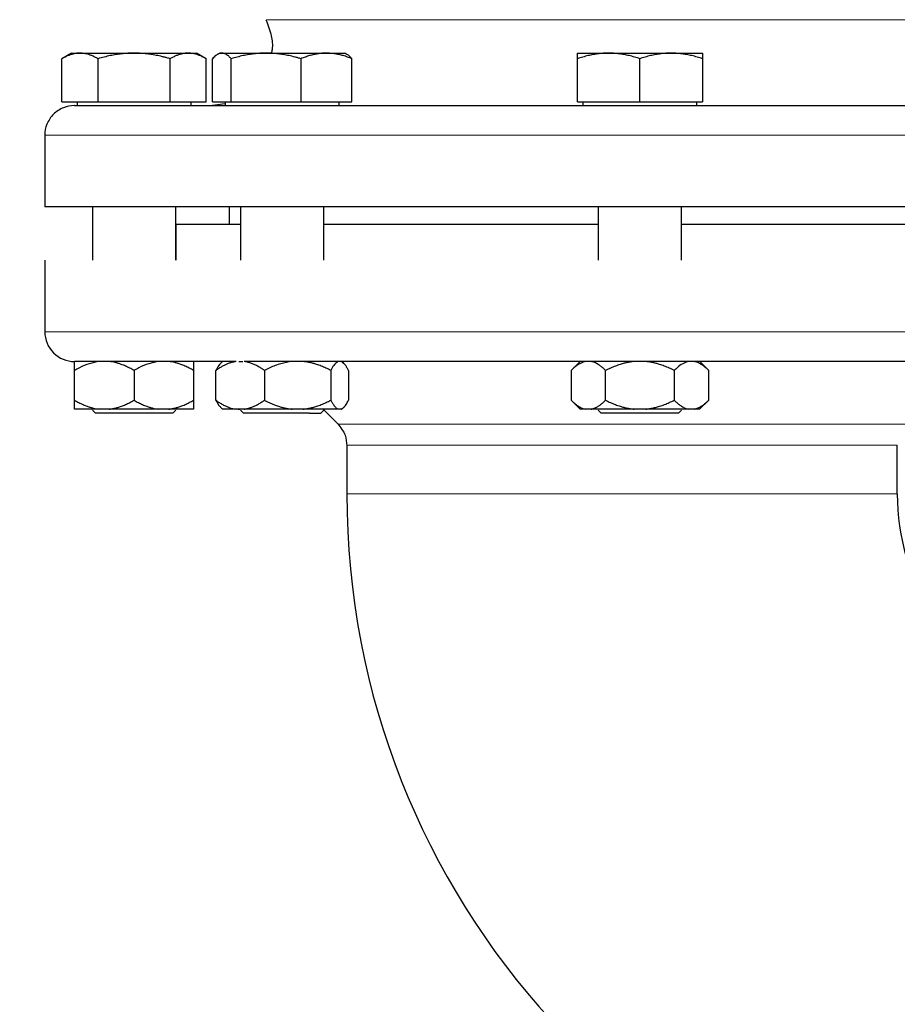
# Model space of a CAD drawing. Units: millimetres. Extents: x 0 to 420, y 0 to 297.
# Drawn here: x 92 to 101, y 203 to 214 of the extents above; entities that cross this region are included whole.
import ezdxf

# ---------------------------------------------------------------- set-up
doc = ezdxf.new("R2010")
doc.units = ezdxf.units.MM
doc.styles.add('SLDTEXTSTYLE0', font='TXT', dxfattribs={"width": 0.605})
doc.dimstyles.new('SLDDIMSTYLE0', dxfattribs={"dimtxt": 3.5, "dimasz": 3.5, "dimexe": 0, "dimexo": 0.0625, "dimgap": 0.875, "dimtad": 1, "dimlfac": 15, "dimrnd": 1e-09, "dimzin": 12, "dimdsep": 46, "dimtxsty": 'SLDTEXTSTYLE0', "dimsah": 1, "dimcen": 0.09, "dimadec": 0, "dimazin": 3, "dimtfac": 1, "dimtdec": 3, "dimtofl": 0, "dimtmove": 0, "dimatfit": 3, "dimfxl": 0, "dimfrac": 2, "dimtolj": 1, "dimtzin": 12, "dimarcsym": 0})

# ---------------------------------------------------------------- blocks, each defined once
blk = doc.blocks.new('_D_3')
at = {"color": 7, "linetype": 'Continuous', "lineweight": 0}
for p, q in [((93.284, 269.336), (65.558, 269.336)), ((66.558, 269.336), (66.558, 175.403)), ((123.114, 175.403), (65.558, 175.403))]:
    blk.add_line(p, q, dxfattribs=at)
at = {"color": 7, "linetype": 'Continuous', "lineweight": 18}
for points in [[(66.558, 269.336), (66.02, 265.836), (67.097, 265.836)], [(66.558, 175.403), (67.097, 178.903), (66.02, 178.903)]]:
    blk.add_solid(points, dxfattribs=at)
at = {"color": 7, "linetype": 'Continuous', "lineweight": 18, "insert": (62.046, 217.023), "char_height": 3.5, "attachment_point": 1, "rotation": 90, "style": 'SLDTEXTSTYLE0'}
blk.add_mtext('1409', dxfattribs=at)
blk = doc.blocks.new('_D_5')
at = {"color": 7, "linetype": 'Continuous', "lineweight": 0}
for p, q in [((82.089, 232.89), (82.089, 152.051)), ((185.556, 180.636), (185.556, 152.051)), ((185.556, 153.051), (82.089, 153.051))]:
    blk.add_line(p, q, dxfattribs=at)
at = {"color": 7, "linetype": 'Continuous', "lineweight": 18}
for points in [[(82.089, 153.051), (85.589, 152.513), (85.589, 153.589)], [(185.556, 153.051), (182.056, 153.589), (182.056, 152.513)]]:
    blk.add_solid(points, dxfattribs=at)
at = {"color": 7, "linetype": 'Continuous', "lineweight": 18, "insert": (128.475, 157.563), "char_height": 3.5, "attachment_point": 1, "style": 'SLDTEXTSTYLE0'}
blk.add_mtext('1552', dxfattribs=at)

msp = doc.modelspace()

# ---------------------------------------------------------------- linework, layer by layer
at = {"color": 8, "linetype": 'Continuous', "lineweight": 18}
for p, q in [((102.74352, 213.56347), (94.36814, 213.56347)), ((105.22257, 212.26982), (91.88909, 212.26982)), ((105.22257, 210.06982), (91.88909, 210.06982)), ((101.53679, 209.03417), (95.17487, 209.03417)), ((101.43916, 208.79848), (95.2725, 208.79848)), ((101.43916, 208.25316), (95.2725, 208.25316))]:
    msp.add_line(p, q, dxfattribs=at)
at = {"color": 7, "linetype": 'Continuous', "lineweight": 25}
for p, q in [((92.18917, 213.18982), (92.08038, 213.12701)), ((92.18917, 213.18982), (92.28295, 213.18982)), ((92.28295, 213.18982), (92.88916, 213.18982)), ((92.88916, 213.18982), (93.49538, 213.18982)), ((93.49538, 213.18982), (93.58917, 213.18982)), ((93.69796, 213.12701), (93.58917, 213.18982)), ((93.84889, 213.18982), (93.82384, 213.17536)), ((93.84889, 213.18982), (93.87274, 213.18982)), ((93.87274, 213.18982), (94.36772, 213.18982)), ((94.36772, 213.18982), (95.04387, 213.18982)), ((95.04387, 213.18982), (95.24889, 213.18982)), ((95.27394, 213.17536), (95.24889, 213.18982)), ((97.85583, 213.18982), (98.20583, 213.18982)), ((98.20583, 213.18982), (98.90583, 213.18982)), ((98.90583, 213.18982), (99.25583, 213.18982)), ((92.08088, 212.64316), (92.08088, 213.1273)), ((92.48502, 213.1273), (92.48502, 212.64316)), ((93.29331, 212.64316), (93.29331, 213.1273)), ((93.69745, 212.64316), (93.69745, 213.1273)), ((93.76814, 212.64316), (93.76814, 213.1273)), ((93.97735, 212.64316), (93.97735, 213.1273)), ((94.75809, 213.1273), (94.75809, 212.64316)), ((95.32964, 212.64316), (95.32964, 213.1273)), ((97.85583, 212.64316), (97.85583, 213.1273)), ((98.55583, 212.64316), (98.55583, 213.1273)), ((99.25583, 213.1273), (99.25583, 212.64316)), ((92.08088, 212.64316), (92.48502, 212.64316)), ((92.25083, 212.64316), (92.25083, 212.60283)), ((92.48502, 212.64316), (93.29331, 212.64316)), ((93.29331, 212.64316), (93.69745, 212.64316)), ((93.5275, 212.60283), (93.5275, 212.64316)), ((93.76814, 212.64316), (93.97735, 212.64316)), ((93.91056, 212.62331), (93.76963, 212.60316)), ((93.91056, 212.64316), (93.91056, 212.60283)), ((93.97735, 212.64316), (94.75809, 212.64316)), ((94.75809, 212.64316), (95.32964, 212.64316)), ((95.18723, 212.60283), (95.18723, 212.64316)), ((97.85583, 212.64316), (98.55583, 212.64316)), ((97.9175, 212.64316), (97.9175, 212.60283)), ((98.55583, 212.64316), (99.25583, 212.64316)), ((99.19416, 212.60283), (99.19416, 212.64316)), ((91.88909, 212.26982), (91.88909, 211.46982)), ((105.22257, 211.46982), (91.88909, 211.46982)), ((92.4225, 211.46982), (92.4225, 210.86982)), ((93.35583, 210.86982), (93.35583, 211.46982)), ((93.95577, 211.46982), (93.95577, 211.26982)), ((94.08223, 211.46982), (94.08223, 210.86982)), ((95.01556, 210.86982), (95.01556, 211.46982)), ((98.08916, 211.46982), (98.08916, 210.86982)), ((99.0225, 210.86982), (99.0225, 211.46982)), ((93.35583, 211.27016), (93.35583, 210.86982)), ((91.88909, 210.87016), (91.88909, 210.06982)), ((93.88049, 209.73789), (93.85709, 209.71449)), ((94.0612, 209.73649), (94.10824, 209.73649)), ((95.24069, 209.71449), (95.21556, 209.73963)), ((97.88917, 209.73963), (97.78553, 209.63599)), ((98.62692, 209.73649), (98.48523, 209.73649)), ((99.32613, 209.63599), (99.2225, 209.73963)), ((92.2225, 209.30316), (92.2225, 209.63649)), ((92.88916, 209.63649), (92.88916, 209.30316)), ((93.55583, 209.63649), (93.55583, 209.30316)), ((93.80532, 209.30316), (93.80532, 209.63649)), ((94.34965, 209.63649), (94.34965, 209.30316)), ((95.09322, 209.63649), (95.09322, 209.30316)), ((95.29246, 209.63649), (95.29246, 209.30316)), ((97.78603, 209.63649), (97.78603, 209.30316)), ((98.17093, 209.30316), (98.17093, 209.63649)), ((98.94073, 209.63649), (98.94073, 209.30316)), ((99.32563, 209.63649), (99.32563, 209.30316)), ((97.78553, 209.30366), (97.88653, 209.20266)), ((99.22513, 209.20266), (99.32613, 209.30366)), ((92.49979, 209.20316), (92.2225, 209.20316)), ((92.4225, 209.19099), (92.45583, 209.15766)), ((92.61188, 209.20316), (92.49979, 209.20316)), ((93.27854, 209.20316), (93.16645, 209.20316)), ((93.3225, 209.15766), (93.35583, 209.19099)), ((93.85703, 209.22522), (93.87909, 209.20316)), ((93.87909, 209.20316), (93.87959, 209.20266)), ((94.03173, 209.20316), (93.87909, 209.20316)), ((94.12325, 209.20316), (94.03173, 209.20316)), ((94.05506, 209.20316), (94.07527, 209.20316)), ((94.08223, 209.19099), (94.11556, 209.15766)), ((94.78395, 209.20316), (94.65893, 209.20316)), ((94.98223, 209.15766), (95.01556, 209.19099)), ((95.00589, 209.20316), (95.17487, 209.03417)), ((95.20959, 209.20316), (95.1761, 209.20316)), ((95.21819, 209.20266), (95.24075, 209.22522)), ((98.01084, 209.20316), (97.94612, 209.20316)), ((98.49111, 209.20316), (98.01084, 209.20316)), ((98.08916, 209.19099), (98.1225, 209.15766)), ((98.62055, 209.20316), (98.49111, 209.20316)), ((98.98916, 209.15766), (99.0225, 209.19099)), ((99.16554, 209.20316), (99.10082, 209.20316)), ((92.88916, 209.15766), (92.45583, 209.15766)), ((94.85531, 209.15766), (94.11556, 209.15766)), ((98.98916, 209.15766), (98.1225, 209.15766)), ((95.2725, 208.79848), (95.2725, 208.25316)), ((101.43916, 208.25316), (101.43916, 208.79848))]:
    msp.add_line(p, q, dxfattribs=at)
for centre, radius, end in [((92.22243, 210.06982), 0.33333, 270.011459), ((104.00583, 208.25316), 8.73333, 264.793612), ((104.00583, 208.25316), 2.56667, 243.375146)]:
    msp.add_arc(centre, radius, 180, end, dxfattribs=at)
for points, knots in [([(94.36594, 213.56214), (94.38941, 213.50382), (94.43202, 213.39789), (94.44345, 213.26543), (94.4299, 213.20007), (94.42676, 213.18491)], [0, 0, 0, 0, 0.484813372, 0.880473097, 1, 1, 1, 1]), ([(92.28295, 213.18982), (92.27821, 213.18976), (92.26876, 213.18964), (92.25462, 213.18862), (92.24051, 213.187), (92.22638, 213.18471), (92.21219, 213.18177), (92.19789, 213.17817), (92.17706, 213.17204), (92.14962, 213.16199), (92.11535, 213.14647), (92.09249, 213.13376), (92.08087, 213.1273)], [0, 0, 0, 0, 0.06933287, 0.13830392, 0.20716912, 0.27618077, 0.34558531, 0.4156213, 0.48651763, 0.65324322, 0.82376138, 1, 1, 1, 1]), ([(92.48502, 213.1273), (92.47917, 213.13062), (92.46756, 213.1372), (92.45021, 213.14617), (92.43306, 213.15437), (92.41605, 213.16173), (92.39916, 213.16827), (92.37958, 213.17492), (92.3574, 213.18114), (92.33257, 213.18613), (92.30777, 213.18925), (92.29123, 213.18963), (92.28295, 213.18982)], [0, 0, 0, 0, 0.088987803, 0.17633179, 0.262240629, 0.34694483, 0.4306967, 0.513769755, 0.637184769, 0.758497391, 0.878987771, 1, 1, 1, 1]), ([(92.88916, 213.18982), (92.87968, 213.18976), (92.86076, 213.18964), (92.83244, 213.18862), (92.80419, 213.187), (92.77593, 213.18471), (92.74756, 213.18177), (92.71902, 213.17817), (92.67738, 213.17204), (92.62246, 213.16199), (92.55394, 213.14647), (92.50824, 213.13376), (92.48502, 213.1273)], [0, 0, 0, 0, 0.06934064, 0.13831868, 0.20719014, 0.27620737, 0.34561687, 0.41565722, 0.48655737, 0.65326675, 0.82377174, 1, 1, 1, 1]), ([(93.29331, 213.1273), (93.2816, 213.13062), (93.25839, 213.13719), (93.22367, 213.14617), (93.18935, 213.15437), (93.15535, 213.16173), (93.12157, 213.16827), (93.08243, 213.17492), (93.03802, 213.18114), (92.9883, 213.18613), (92.93875, 213.18925), (92.90572, 213.18963), (92.88916, 213.18982)], [0, 0, 0, 0, 0.08898563, 0.17632639, 0.26223096, 0.34692983, 0.43067532, 0.51374093, 0.63715908, 0.75847745, 0.87897634, 1, 1, 1, 1]), ([(93.49538, 213.18982), (93.49064, 213.18976), (93.48117, 213.18964), (93.46699, 213.18862), (93.45285, 213.187), (93.43871, 213.18471), (93.42454, 213.18177), (93.41029, 213.17817), (93.38949, 213.17204), (93.362, 213.16199), (93.32776, 213.14647), (93.30492, 213.13376), (93.29331, 213.1273)], [0, 0, 0, 0, 0.06934064, 0.13831868, 0.20719014, 0.27620737, 0.34561687, 0.41565721, 0.48655737, 0.65326675, 0.82377174, 1, 1, 1, 1]), ([(93.69745, 213.1273), (93.6916, 213.13062), (93.67999, 213.13719), (93.66262, 213.14617), (93.64545, 213.15437), (93.62845, 213.16173), (93.61157, 213.16827), (93.59201, 213.17492), (93.56978, 213.18114), (93.54489, 213.18613), (93.52015, 213.18925), (93.50365, 213.18963), (93.49538, 213.18982)], [0, 0, 0, 0, 0.08898563, 0.17632639, 0.26223096, 0.34692983, 0.43067532, 0.51374093, 0.63715908, 0.75847745, 0.87897634, 1, 1, 1, 1]), ([(93.87274, 213.18982), (93.87029, 213.18976), (93.8654, 213.18964), (93.8581, 213.18862), (93.8508, 213.187), (93.84349, 213.18471), (93.83614, 213.18177), (93.82872, 213.17817), (93.81793, 213.17204), (93.80374, 213.16199), (93.786, 213.14647), (93.77416, 213.13376), (93.76814, 213.1273)], [0, 0, 0, 0, 0.06934064, 0.13831868, 0.20719014, 0.27620737, 0.34561687, 0.41565721, 0.48655737, 0.65326675, 0.82377174, 1, 1, 1, 1]), ([(93.97734, 213.1273), (93.97432, 213.13062), (93.96831, 213.13719), (93.95934, 213.14617), (93.95046, 213.15437), (93.94166, 213.16173), (93.93291, 213.16827), (93.92277, 213.17492), (93.91131, 213.18114), (93.89847, 213.18613), (93.88561, 213.18925), (93.87704, 213.18963), (93.87274, 213.18982)], [0, 0, 0, 0, 0.08898563, 0.17632639, 0.26223096, 0.34692983, 0.43067532, 0.51374093, 0.63715908, 0.75847745, 0.87897634, 1, 1, 1, 1]), ([(94.36772, 213.18982), (94.35856, 213.18976), (94.34029, 213.18964), (94.31294, 213.18862), (94.28566, 213.187), (94.25836, 213.18471), (94.23097, 213.18177), (94.20339, 213.17817), (94.16317, 213.17204), (94.11012, 213.16199), (94.04392, 213.14647), (93.99978, 213.13376), (93.97734, 213.1273)], [0, 0, 0, 0, 0.06933287, 0.13830392, 0.20716912, 0.27618077, 0.34558532, 0.4156213, 0.48651764, 0.65324323, 0.82376139, 1, 1, 1, 1]), ([(94.75809, 213.1273), (94.74678, 213.13062), (94.72437, 213.1372), (94.69083, 213.14617), (94.65768, 213.15437), (94.62483, 213.16173), (94.5922, 213.16827), (94.55439, 213.17492), (94.5115, 213.18114), (94.46349, 213.18613), (94.41562, 213.18925), (94.38371, 213.18963), (94.36772, 213.18982)], [0, 0, 0, 0, 0.0889878, 0.17633179, 0.26224063, 0.34694483, 0.4306967, 0.51376975, 0.63718477, 0.75849739, 0.87898777, 1, 1, 1, 1]), ([(95.04387, 213.18982), (95.03716, 213.18976), (95.02378, 213.18964), (95.00373, 213.18862), (94.98374, 213.187), (94.96375, 213.18471), (94.94371, 213.18177), (94.92354, 213.17817), (94.89412, 213.17204), (94.85526, 213.16199), (94.80682, 213.14647), (94.77451, 213.13376), (94.75809, 213.1273)], [0, 0, 0, 0, 0.06934064, 0.13831868, 0.20719014, 0.27620737, 0.34561687, 0.41565721, 0.48655737, 0.65326675, 0.82377174, 1, 1, 1, 1]), ([(95.32964, 213.1273), (95.32136, 213.13062), (95.30495, 213.13719), (95.28038, 213.14617), (95.25611, 213.15437), (95.23207, 213.16173), (95.20819, 213.16827), (95.18053, 213.17492), (95.1491, 213.18114), (95.11392, 213.18613), (95.07891, 213.18925), (95.05557, 213.18963), (95.04387, 213.18982)], [0, 0, 0, 0, 0.08898563, 0.17632639, 0.26223096, 0.34692983, 0.43067532, 0.51374093, 0.63715908, 0.75847745, 0.87897634, 1, 1, 1, 1]), ([(95.32964, 213.1273), (95.3121, 213.14752), (95.29363, 213.16881), (95.27455, 213.17447), (95.27359, 213.17475)], [0, 0, 0, 0, 0.94963688, 1, 1, 1, 1]), ([(98.20583, 213.18982), (98.19762, 213.18976), (98.18124, 213.18964), (98.15672, 213.18862), (98.13227, 213.187), (98.10779, 213.18471), (98.08322, 213.18177), (98.05849, 213.17817), (98.02242, 213.17204), (97.97487, 213.16199), (97.91553, 213.14647), (97.87595, 213.13376), (97.85583, 213.1273)], [0, 0, 0, 0, 0.06934064, 0.13831868, 0.20719014, 0.27620737, 0.34561687, 0.41565721, 0.48655737, 0.65326675, 0.82377174, 1, 1, 1, 1]), ([(97.85583, 213.1273), (97.85583, 213.13062), (97.85584, 213.13719), (97.85585, 213.14617), (97.85585, 213.15437), (97.85585, 213.16173), (97.85585, 213.16827), (97.85583, 213.17492), (97.85587, 213.18114), (97.8559, 213.18613), (97.85586, 213.18925), (97.85584, 213.18963), (97.85583, 213.18982)], [0, 0, 0, 0, 0.08898563, 0.17632639, 0.26223096, 0.34692983, 0.43067532, 0.51374093, 0.63715908, 0.75847745, 0.87897634, 1, 1, 1, 1]), ([(98.55583, 213.1273), (98.54569, 213.13062), (98.5256, 213.13719), (98.49553, 213.14617), (98.46581, 213.15437), (98.43636, 213.16173), (98.40711, 213.16827), (98.37321, 213.17492), (98.33476, 213.18114), (98.29172, 213.18613), (98.24879, 213.18925), (98.22017, 213.18963), (98.20583, 213.18982)], [0, 0, 0, 0, 0.088985628, 0.176326394, 0.26223096, 0.346929833, 0.430675316, 0.513740928, 0.637159078, 0.758477448, 0.878976341, 1, 1, 1, 1]), ([(98.90583, 213.18982), (98.89762, 213.18976), (98.88123, 213.18964), (98.85669, 213.18862), (98.83222, 213.187), (98.80774, 213.18471), (98.78319, 213.18177), (98.75848, 213.17817), (98.72244, 213.17204), (98.67485, 213.16199), (98.61551, 213.14647), (98.57594, 213.13376), (98.55583, 213.1273)], [0, 0, 0, 0, 0.06933287, 0.13830392, 0.20716912, 0.27618077, 0.34558532, 0.4156213, 0.48651764, 0.65324323, 0.82376139, 1, 1, 1, 1]), ([(99.25583, 213.1273), (99.24569, 213.13062), (99.22559, 213.1372), (99.19551, 213.14617), (99.16578, 213.15437), (99.13634, 213.16173), (99.10709, 213.16827), (99.0732, 213.17492), (99.03472, 213.18114), (98.99165, 213.18613), (98.94876, 213.18925), (98.92016, 213.18963), (98.90583, 213.18982)], [0, 0, 0, 0, 0.0889878, 0.17633179, 0.26224063, 0.34694483, 0.4306967, 0.51376975, 0.63718477, 0.75849739, 0.87898777, 1, 1, 1, 1]), ([(99.25583, 213.18982), (99.25583, 213.18976), (99.25582, 213.18964), (99.25579, 213.18862), (99.25578, 213.187), (99.25577, 213.18471), (99.25579, 213.18177), (99.25581, 213.17817), (99.25583, 213.17204), (99.2558, 213.16199), (99.25582, 213.14647), (99.25583, 213.13376), (99.25583, 213.1273)], [0, 0, 0, 0, 0.069340636, 0.138318679, 0.207190139, 0.276207373, 0.345616867, 0.415657215, 0.48655737, 0.653266746, 0.823771743, 1, 1, 1, 1]), ([(92.22243, 212.60316), (92.22108, 212.60315), (92.17868, 212.60295), (92.09157, 212.58548), (91.97946, 212.51187), (91.90988, 212.40113), (91.88301, 212.31314), (91.88952, 212.27123), (91.88972, 212.26991)], [0, 0, 0, 0, 0.00778942, 0.24448434, 0.50004204, 0.75559974, 0.99229316, 1, 1, 1, 1]), ([(92.22243, 212.60316), (92.22243, 212.60316), (92.88588, 212.60316), (95.24917, 212.60316), (96.85296, 212.60316), (100.20255, 212.60316), (101.81223, 212.60316), (104.19646, 212.60316), (104.87413, 212.60316), (104.88898, 212.60316)], [0, 0, 0, 0, 0.25, 0.25, 0.5, 0.5, 0.75, 0.75, 1, 1, 1, 1]), ([(94.08223, 211.26982), (94.06316, 211.26982), (93.92152, 211.26982), (93.72716, 211.26982), (93.5123, 211.26982), (93.38088, 211.26982), (93.36418, 211.26982), (93.35583, 211.26982)], [0, 0, 0, 0, 0.03743244, 0.27807451, 0.51871618, 0.75935818, 1, 1, 1, 1]), ([(98.08916, 211.26982), (97.96023, 211.26982), (97.61327, 211.26982), (97.05829, 211.26982), (96.43649, 211.26982), (95.85024, 211.26982), (95.37068, 211.26982), (95.11262, 211.26982), (95.01556, 211.26982)], [0, 0, 0, 0, 0.11385488, 0.30637377, 0.49889185, 0.69141115, 0.88392914, 1, 1, 1, 1]), ([(102.0961, 211.26982), (102.02923, 211.26982), (101.82151, 211.26982), (101.40614, 211.26982), (100.86361, 211.26982), (100.27442, 211.26982), (99.65874, 211.26982), (99.23301, 211.26982), (99.0225, 211.26982)], [0, 0, 0, 0, 0.087067944, 0.270456975, 0.453846271, 0.637234895, 0.820624413, 1, 1, 1, 1]), ([(92.49979, 209.73649), (92.46203, 209.72974), (92.38547, 209.71607), (92.29386, 209.67605), (92.24053, 209.64648), (92.2225, 209.63649)], [0, 0, 0, 0, 0.39178816, 0.79435502, 1, 1, 1, 1]), ([(92.2225, 209.63649), (92.2225, 209.66), (92.2225, 209.7077), (92.2225, 209.7266), (92.2225, 209.73618)], [0, 0, 0, 0, 0.4927747, 1, 1, 1, 1]), ([(94.03038, 209.73649), (94.01472, 209.73649), (93.98342, 209.73649), (93.93714, 209.73649), (93.89137, 209.73649), (93.84617, 209.73649), (93.80152, 209.73649), (93.75742, 209.73649), (93.71389, 209.73649), (93.6709, 209.73649), (93.62848, 209.73649), (93.5866, 209.73649), (93.54529, 209.73649), (93.50452, 209.73649), (93.46432, 209.73649), (93.42467, 209.73649), (93.38557, 209.73649), (93.34703, 209.73649), (93.30904, 209.73649), (93.22805, 209.73649), (93.10899, 209.73649), (92.9608, 209.73649), (92.8254, 209.73649), (92.70298, 209.73649), (92.5938, 209.73649), (92.49832, 209.73649), (92.41668, 209.73649), (92.36254, 209.73649), (92.3278, 209.73649), (92.30692, 209.73649), (92.28834, 209.73649), (92.27206, 209.73649), (92.25808, 209.73649), (92.2464, 209.73649), (92.23701, 209.73649), (92.22997, 209.73649), (92.22507, 209.73649), (92.22374, 209.73649), (92.22308, 209.73649)], [0, 0, 0, 0, 0.01392448, 0.02783651, 0.04173764, 0.05562945, 0.06951347, 0.08339129, 0.09726448, 0.11113458, 0.12500319, 0.13887187, 0.15274218, 0.16661571, 0.180494, 0.19437865, 0.2082712, 0.22217322, 0.23608627, 0.25001191, 0.31257656, 0.37500107, 0.43742834, 0.50000128, 0.56256593, 0.62499044, 0.68741771, 0.74999065, 0.77504543, 0.8000639, 0.82505515, 0.85002833, 0.87499256, 0.89995702, 0.92493086, 0.94992322, 0.97494323, 1, 1, 1, 1]), ([(92.88916, 209.63649), (92.88103, 209.64111), (92.86496, 209.65025), (92.84076, 209.663), (92.81682, 209.67484), (92.79308, 209.6857), (92.76949, 209.69561), (92.7426, 209.70586), (92.71241, 209.71592), (92.67884, 209.72502), (92.6454, 209.73212), (92.62302, 209.73504), (92.61188, 209.73649)], [0, 0, 0, 0, 0.09305333, 0.18403442, 0.27310849, 0.36045776, 0.44628194, 0.53079846, 0.65119346, 0.7689029, 0.88484336, 1, 1, 1, 1]), ([(93.16645, 209.73649), (93.12869, 209.72974), (93.05214, 209.71606), (92.96052, 209.67605), (92.90719, 209.64648), (92.88916, 209.63649)], [0, 0, 0, 0, 0.39177956, 0.79436561, 1, 1, 1, 1]), ([(93.55583, 209.63649), (93.5477, 209.64111), (93.53162, 209.65025), (93.50742, 209.663), (93.48347, 209.67484), (93.45973, 209.6857), (93.43614, 209.69561), (93.40926, 209.70586), (93.37905, 209.71592), (93.34547, 209.72502), (93.31205, 209.73212), (93.28969, 209.73504), (93.27854, 209.73649)], [0, 0, 0, 0, 0.09305333, 0.18403442, 0.2731085, 0.36045776, 0.44628195, 0.53079846, 0.65119347, 0.7689029, 0.88484336, 1, 1, 1, 1]), ([(93.55583, 209.73649), (93.55583, 209.72974), (93.55583, 209.71606), (93.55583, 209.67605), (93.55583, 209.64648), (93.55583, 209.63649)], [0, 0, 0, 0, 0.39177819, 0.7943626, 1, 1, 1, 1]), ([(94.03381, 209.73664), (94.02837, 209.73584), (94.01751, 209.73426), (94.00134, 209.73097), (93.98526, 209.72702), (93.96923, 209.72234), (93.95322, 209.71696), (93.93719, 209.71086), (93.92111, 209.70405), (93.90495, 209.69653), (93.88869, 209.6883), (93.87231, 209.67935), (93.85578, 209.6697), (93.8391, 209.65933), (93.82222, 209.64828), (93.81099, 209.64045), (93.80532, 209.63649)], [0, 0, 0, 0, 0.06801121, 0.13584695, 0.20370157, 0.27176447, 0.34021889, 0.40924074, 0.47899767, 0.5496484, 0.62134219, 0.69421859, 0.76840731, 0.84402834, 0.92119215, 1, 1, 1, 1]), ([(94.34965, 209.63649), (94.34305, 209.64109), (94.33, 209.65018), (94.3104, 209.66287), (94.29104, 209.67462), (94.27189, 209.68541), (94.25288, 209.69522), (94.234, 209.70407), (94.21519, 209.71195), (94.19642, 209.71886), (94.17765, 209.72481), (94.15884, 209.72976), (94.13996, 209.73382), (94.12734, 209.73569), (94.12102, 209.73663)], [0, 0, 0, 0, 0.09179204, 0.18136678, 0.26888861, 0.35453917, 0.43851794, 0.52104258, 0.6023488, 0.68268976, 0.76233505, 0.84156896, 0.92068835, 1, 1, 1, 1]), ([(98.48255, 209.73649), (98.46012, 209.73649), (98.41528, 209.73649), (98.34806, 209.73649), (98.28092, 209.73649), (98.21386, 209.73649), (98.14688, 209.73649), (98.07996, 209.73649), (98.01313, 209.73649), (97.94637, 209.73649), (97.87969, 209.73649), (97.81308, 209.73649), (97.74655, 209.73649), (97.68009, 209.73649), (97.61371, 209.73649), (97.5474, 209.73649), (97.48118, 209.73649), (97.41502, 209.73649), (97.34894, 209.73649), (97.20613, 209.73649), (96.98794, 209.73649), (96.69716, 209.73649), (96.4106, 209.73649), (96.12873, 209.73649), (95.85234, 209.73649), (95.58232, 209.73649), (95.31908, 209.73649), (95.11422, 209.73649), (94.96377, 209.73649), (94.86482, 209.73649), (94.76732, 209.73649), (94.67126, 209.73649), (94.57666, 209.73649), (94.48351, 209.73649), (94.39181, 209.73649), (94.30158, 209.73649), (94.21269, 209.73649), (94.15473, 209.73649), (94.12574, 209.73649)], [0, 0, 0, 0, 0.013924415, 0.027836403, 0.041737516, 0.055629311, 0.069513347, 0.083391187, 0.097264395, 0.111134537, 0.12500318, 0.138871891, 0.152742238, 0.166615788, 0.180494106, 0.194378758, 0.208271304, 0.222173305, 0.236086316, 0.25001189, 0.312576417, 0.375001052, 0.437428457, 0.500001277, 0.562565805, 0.624990439, 0.687417844, 0.749990665, 0.775045346, 0.800063781, 0.825055051, 0.850028269, 0.874992567, 0.899957087, 0.92493097, 0.949923348, 0.974943331, 1, 1, 1, 1]), ([(94.65893, 209.73649), (94.61682, 209.72974), (94.53143, 209.71606), (94.42925, 209.67605), (94.36976, 209.64648), (94.34965, 209.63649)], [0, 0, 0, 0, 0.391783, 0.79435853, 1, 1, 1, 1]), ([(95.09322, 209.63649), (95.08416, 209.64111), (95.06622, 209.65025), (95.03923, 209.663), (95.01252, 209.67484), (94.98604, 209.6857), (94.95973, 209.69561), (94.92974, 209.70586), (94.89606, 209.71592), (94.85861, 209.72502), (94.82133, 209.73212), (94.79638, 209.73504), (94.78395, 209.73649)], [0, 0, 0, 0, 0.09305333, 0.18403443, 0.2731085, 0.36045776, 0.44628195, 0.53079846, 0.65119347, 0.7689029, 0.88484336, 1, 1, 1, 1]), ([(95.1761, 209.73649), (95.16481, 209.72974), (95.14193, 209.71606), (95.11455, 209.67605), (95.09861, 209.64648), (95.09322, 209.63649)], [0, 0, 0, 0, 0.39177547, 0.79436394, 1, 1, 1, 1]), ([(95.29246, 209.63649), (95.29003, 209.64111), (95.28523, 209.65025), (95.27799, 209.663), (95.27083, 209.67484), (95.26373, 209.6857), (95.25668, 209.69561), (95.25023, 209.70384), (95.24436, 209.71063), (95.23757, 209.71779), (95.22927, 209.72525), (95.21943, 209.7322), (95.21286, 209.73507), (95.20959, 209.73649)], [0, 0, 0, 0, 0.093052953, 0.184033683, 0.273107394, 0.360456308, 0.446280147, 0.530796322, 0.594017228, 0.656636629, 0.772789024, 0.886927971, 1, 1, 1, 1]), ([(97.94612, 209.73649), (97.92432, 209.72974), (97.88012, 209.71606), (97.82723, 209.67605), (97.79644, 209.64648), (97.78603, 209.63649)], [0, 0, 0, 0, 0.391774769, 0.794362636, 1, 1, 1, 1]), ([(98.17093, 209.63649), (98.16624, 209.64111), (98.15695, 209.65025), (98.14299, 209.663), (98.12917, 209.67484), (98.11546, 209.6857), (98.10185, 209.69561), (98.08632, 209.70586), (98.06889, 209.71592), (98.04952, 209.72502), (98.0302, 209.73212), (98.01728, 209.73504), (98.01084, 209.73649)], [0, 0, 0, 0, 0.09305333, 0.18403443, 0.2731085, 0.36045776, 0.44628195, 0.53079846, 0.65119347, 0.7689029, 0.88484336, 1, 1, 1, 1]), ([(98.48792, 209.73633), (98.48078, 209.73556), (98.46645, 209.734), (98.44495, 209.73075), (98.4233, 209.72683), (98.40146, 209.72217), (98.37939, 209.7168), (98.35706, 209.7107), (98.32396, 209.70074), (98.28007, 209.68538), (98.22542, 209.6629), (98.18934, 209.64542), (98.17093, 209.63649)], [0, 0, 0, 0, 0.06442462, 0.12942455, 0.1952006, 0.26194595, 0.32984516, 0.39907332, 0.46979562, 0.64010356, 0.81634223, 1, 1, 1, 1]), ([(98.94073, 209.63649), (98.93133, 209.64112), (98.91273, 209.65027), (98.88474, 209.66304), (98.85703, 209.67488), (98.82954, 209.68576), (98.80222, 209.69567), (98.77117, 209.70588), (98.73657, 209.71589), (98.69852, 209.72495), (98.66115, 209.732), (98.6363, 209.73489), (98.62401, 209.73632)], [0, 0, 0, 0, 0.09414851, 0.18623006, 0.27641286, 0.36488242, 0.45184196, 0.53751262, 0.65853141, 0.77533272, 0.88882559, 1, 1, 1, 1]), ([(102.98569, 209.73649), (102.96962, 209.73649), (102.93748, 209.73649), (102.88868, 209.73649), (102.83946, 209.73649), (102.78978, 209.73649), (102.73966, 209.73649), (102.68909, 209.73649), (102.63807, 209.73649), (102.58661, 209.73649), (102.5347, 209.73649), (102.48233, 209.73649), (102.42953, 209.73649), (102.37627, 209.73649), (102.32256, 209.73649), (102.26841, 209.73649), (102.21381, 209.73649), (102.15876, 209.73649), (102.10327, 209.73649), (101.98222, 209.73649), (101.7926, 209.73649), (101.52943, 209.73649), (101.25946, 209.73649), (100.98313, 209.73649), (100.70133, 209.73649), (100.41485, 209.73649), (100.12412, 209.73649), (99.8885, 209.73649), (99.71043, 209.73649), (99.59134, 209.73649), (99.47201, 209.73649), (99.35243, 209.73649), (99.23261, 209.73649), (99.11253, 209.73649), (98.99221, 209.73649), (98.87164, 209.73649), (98.75083, 209.73649), (98.67018, 209.73649), (98.62983, 209.73649)], [0, 0, 0, 0, 0.0139244, 0.02783638, 0.04173748, 0.05562928, 0.06951331, 0.08339116, 0.09726437, 0.11113452, 0.12500318, 0.1388719, 0.15274225, 0.16661581, 0.18049413, 0.19437879, 0.20827133, 0.22217333, 0.23608633, 0.25001188, 0.31257638, 0.37500105, 0.43742849, 0.50000128, 0.56256577, 0.62499044, 0.68741788, 0.74999067, 0.77504532, 0.80006375, 0.82505502, 0.85002825, 0.87499257, 0.89995711, 0.924931, 0.94992338, 0.97494336, 1, 1, 1, 1]), ([(99.10082, 209.73649), (99.07902, 209.72974), (99.03482, 209.71606), (98.98193, 209.67605), (98.95114, 209.64648), (98.94073, 209.63649)], [0, 0, 0, 0, 0.39177789, 0.79435901, 1, 1, 1, 1]), ([(99.32563, 209.63649), (99.32094, 209.64111), (99.31165, 209.65025), (99.29767, 209.663), (99.28385, 209.67484), (99.27014, 209.6857), (99.25652, 209.69561), (99.241, 209.70586), (99.22355, 209.71592), (99.20416, 209.72502), (99.18488, 209.73212), (99.17197, 209.73504), (99.16554, 209.73649)], [0, 0, 0, 0, 0.09305333, 0.18403443, 0.2731085, 0.36045776, 0.44628195, 0.53079846, 0.65119347, 0.7689029, 0.88484336, 1, 1, 1, 1]), ([(93.8587, 209.71288), (93.85517, 209.7103), (93.83645, 209.69663), (93.81927, 209.66343), (93.80532, 209.63649)], [0, 0, 0, 0, 0.188651159, 1, 1, 1, 1]), ([(92.2225, 209.30316), (92.23056, 209.29857), (92.24651, 209.28951), (92.27052, 209.27685), (92.29427, 209.2651), (92.31782, 209.25429), (92.34121, 209.24443), (92.36807, 209.23415), (92.3984, 209.22399), (92.43227, 209.21477), (92.46599, 209.20757), (92.48854, 209.20462), (92.49979, 209.20316)], [0, 0, 0, 0, 0.09229184, 0.18254394, 0.27091724, 0.35758909, 0.44275378, 0.52662271, 0.64812518, 0.76688469, 0.88383976, 1, 1, 1, 1]), ([(92.2225, 209.20316), (92.2225, 209.20394), (92.2225, 209.20552), (92.22251, 209.20879), (92.22252, 209.21272), (92.22253, 209.21738), (92.22252, 209.22275), (92.22252, 209.22883), (92.22251, 209.23878), (92.22252, 209.25417), (92.22251, 209.27669), (92.2225, 209.29421), (92.2225, 209.30316)], [0, 0, 0, 0, 0.06643481, 0.13298416, 0.19984416, 0.26720503, 0.33524984, 0.40415348, 0.47408186, 0.64288918, 0.81770161, 1, 1, 1, 1]), ([(92.61188, 209.20316), (92.61831, 209.20394), (92.63119, 209.20552), (92.65046, 209.20879), (92.66971, 209.21272), (92.689, 209.21738), (92.70834, 209.22275), (92.72779, 209.22883), (92.75648, 209.23878), (92.79451, 209.25417), (92.84189, 209.27669), (92.87319, 209.29421), (92.88916, 209.30316)], [0, 0, 0, 0, 0.066434812, 0.132984161, 0.19984416, 0.267205029, 0.335249837, 0.404153475, 0.474081861, 0.642889179, 0.81770161, 1, 1, 1, 1]), ([(92.88916, 209.30316), (92.89723, 209.29857), (92.91318, 209.28951), (92.93717, 209.27685), (92.96092, 209.2651), (92.98447, 209.25429), (93.00786, 209.24443), (93.03472, 209.23415), (93.06505, 209.22399), (93.09891, 209.21477), (93.13264, 209.20757), (93.15521, 209.20462), (93.16645, 209.20316)], [0, 0, 0, 0, 0.09229184, 0.18254394, 0.27091724, 0.35758909, 0.44275378, 0.52662271, 0.64812518, 0.76688469, 0.88383976, 1, 1, 1, 1]), ([(93.27854, 209.20316), (93.28498, 209.20394), (93.29785, 209.20552), (93.31711, 209.20879), (93.33636, 209.21272), (93.35564, 209.21738), (93.37499, 209.22275), (93.39444, 209.22883), (93.42313, 209.23878), (93.46116, 209.25417), (93.50855, 209.27669), (93.53985, 209.29421), (93.55583, 209.30316)], [0, 0, 0, 0, 0.06643481, 0.13298416, 0.19984416, 0.26720503, 0.33524984, 0.40415348, 0.47408186, 0.64288918, 0.81770161, 1, 1, 1, 1]), ([(93.55583, 209.30316), (93.55583, 209.29857), (93.55583, 209.28951), (93.55582, 209.27685), (93.55582, 209.2651), (93.55581, 209.25429), (93.55581, 209.24443), (93.55582, 209.23415), (93.55581, 209.22399), (93.5558, 209.21477), (93.55582, 209.20757), (93.55583, 209.20462), (93.55583, 209.20316)], [0, 0, 0, 0, 0.09229184, 0.18254394, 0.27091724, 0.35758909, 0.44275378, 0.52662271, 0.64812518, 0.76688469, 0.88383976, 1, 1, 1, 1]), ([(93.80532, 209.30316), (93.81191, 209.29857), (93.82493, 209.28951), (93.84453, 209.27685), (93.86393, 209.2651), (93.88316, 209.25429), (93.90226, 209.24443), (93.92419, 209.23415), (93.94896, 209.22399), (93.97661, 209.21477), (94.00413, 209.20757), (94.02255, 209.20462), (94.03173, 209.20316)], [0, 0, 0, 0, 0.09229184, 0.18254394, 0.27091724, 0.35758909, 0.44275378, 0.52662271, 0.64812518, 0.76688469, 0.88383976, 1, 1, 1, 1]), ([(93.80532, 209.30316), (93.81912, 209.2765), (93.83631, 209.2433), (93.85502, 209.2296), (93.85871, 209.2269)], [0, 0, 0, 0, 0.80291333, 1, 1, 1, 1]), ([(94.12325, 209.20316), (94.1285, 209.20394), (94.13902, 209.20552), (94.15475, 209.20879), (94.17048, 209.21272), (94.18623, 209.21738), (94.20202, 209.22275), (94.2179, 209.22883), (94.24132, 209.23878), (94.27238, 209.25417), (94.31106, 209.27669), (94.33661, 209.29421), (94.34965, 209.30316)], [0, 0, 0, 0, 0.06643481, 0.13298416, 0.19984416, 0.26720503, 0.33524984, 0.40415348, 0.47408186, 0.64288918, 0.81770161, 1, 1, 1, 1]), ([(94.34965, 209.30316), (94.35865, 209.29857), (94.37644, 209.28951), (94.4032, 209.27685), (94.42969, 209.2651), (94.45596, 209.25429), (94.48205, 209.24443), (94.51201, 209.23415), (94.54583, 209.22399), (94.5836, 209.21477), (94.62122, 209.20757), (94.64639, 209.20462), (94.65893, 209.20316)], [0, 0, 0, 0, 0.092291837, 0.182543943, 0.270917239, 0.357589087, 0.442753778, 0.526622708, 0.648125184, 0.76688469, 0.883839759, 1, 1, 1, 1]), ([(94.78395, 209.20316), (94.79112, 209.20394), (94.80549, 209.20552), (94.82697, 209.20879), (94.84844, 209.21272), (94.86994, 209.21738), (94.89152, 209.22275), (94.91322, 209.22883), (94.94522, 209.23878), (94.98763, 209.25417), (95.04049, 209.27669), (95.0754, 209.29421), (95.09322, 209.30316)], [0, 0, 0, 0, 0.066434812, 0.132984161, 0.19984416, 0.267205029, 0.335249837, 0.404153475, 0.474081861, 0.642889179, 0.81770161, 1, 1, 1, 1]), ([(95.09322, 209.30316), (95.09563, 209.29857), (95.1004, 209.28951), (95.10756, 209.27685), (95.11466, 209.2651), (95.12169, 209.25429), (95.12868, 209.24443), (95.13671, 209.23415), (95.14577, 209.22399), (95.15588, 209.21477), (95.16598, 209.20757), (95.17273, 209.20462), (95.17609, 209.20316)], [0, 0, 0, 0, 0.09229184, 0.18254394, 0.27091724, 0.35758909, 0.44275378, 0.52662271, 0.64812518, 0.76688469, 0.88383976, 1, 1, 1, 1]), ([(95.20959, 209.20316), (95.21151, 209.20394), (95.21536, 209.20552), (95.2211, 209.20879), (95.22685, 209.21272), (95.23261, 209.21738), (95.23839, 209.22275), (95.24421, 209.22883), (95.25279, 209.23878), (95.26415, 209.25417), (95.27833, 209.27669), (95.28769, 209.29421), (95.29246, 209.30316)], [0, 0, 0, 0, 0.06643481, 0.13298416, 0.19984416, 0.26720503, 0.33524984, 0.40415348, 0.47408186, 0.64288918, 0.81770161, 1, 1, 1, 1]), ([(97.78603, 209.30316), (97.79069, 209.29857), (97.7999, 209.28951), (97.81376, 209.27685), (97.82748, 209.2651), (97.84108, 209.25429), (97.85458, 209.24443), (97.87008, 209.23415), (97.8876, 209.22399), (97.90716, 209.21477), (97.92662, 209.20757), (97.93964, 209.20462), (97.94612, 209.20316)], [0, 0, 0, 0, 0.09229184, 0.18254394, 0.27091724, 0.35758909, 0.44275378, 0.52662271, 0.64812518, 0.76688469, 0.88383976, 1, 1, 1, 1]), ([(98.01084, 209.20316), (98.01455, 209.20394), (98.02199, 209.20552), (98.03312, 209.20879), (98.04425, 209.21272), (98.05538, 209.21738), (98.06655, 209.22275), (98.07777, 209.22883), (98.09433, 209.23878), (98.11629, 209.25417), (98.14364, 209.27669), (98.16171, 209.29421), (98.17093, 209.30316)], [0, 0, 0, 0, 0.06643481, 0.13298416, 0.19984416, 0.26720503, 0.33524984, 0.40415348, 0.47408186, 0.64288918, 0.81770161, 1, 1, 1, 1]), ([(98.17093, 209.30316), (98.18024, 209.29857), (98.19866, 209.28951), (98.22637, 209.27685), (98.25379, 209.2651), (98.28099, 209.25429), (98.308, 209.24443), (98.33902, 209.23415), (98.37404, 209.22399), (98.41314, 209.21477), (98.45208, 209.20757), (98.47813, 209.20462), (98.49112, 209.20316)], [0, 0, 0, 0, 0.09229184, 0.18254394, 0.27091724, 0.35758909, 0.44275378, 0.52662271, 0.64812518, 0.76688469, 0.88383976, 1, 1, 1, 1]), ([(98.62055, 209.20316), (98.62798, 209.20394), (98.64285, 209.20552), (98.66508, 209.20879), (98.68732, 209.21272), (98.70958, 209.21738), (98.73192, 209.22275), (98.75438, 209.22883), (98.78751, 209.23878), (98.83142, 209.25417), (98.88614, 209.27669), (98.92228, 209.29421), (98.94073, 209.30316)], [0, 0, 0, 0, 0.06643481, 0.13298416, 0.19984416, 0.26720503, 0.33524984, 0.40415348, 0.47408186, 0.64288918, 0.81770161, 1, 1, 1, 1]), ([(98.94073, 209.30316), (98.94539, 209.29857), (98.95459, 209.28951), (98.96844, 209.27685), (98.98215, 209.2651), (98.99575, 209.25429), (99.00925, 209.24443), (99.02476, 209.23415), (99.04226, 209.22399), (99.06181, 209.21477), (99.08129, 209.20757), (99.09433, 209.20462), (99.10082, 209.20316)], [0, 0, 0, 0, 0.09229184, 0.18254394, 0.27091724, 0.35758909, 0.44275378, 0.52662271, 0.64812518, 0.76688469, 0.88383976, 1, 1, 1, 1]), ([(99.16554, 209.20316), (99.16925, 209.20394), (99.17669, 209.20552), (99.18779, 209.20879), (99.1989, 209.21272), (99.21003, 209.21738), (99.22121, 209.22275), (99.23244, 209.22883), (99.24901, 209.23878), (99.27096, 209.25417), (99.29833, 209.27669), (99.3164, 209.29421), (99.32563, 209.30316)], [0, 0, 0, 0, 0.06643481, 0.13298416, 0.19984416, 0.26720503, 0.33524984, 0.40415348, 0.47408186, 0.64288918, 0.81770161, 1, 1, 1, 1]), ([(93.55583, 209.20316), (93.54662, 209.20316), (93.51688, 209.20316), (93.42158, 209.20316), (93.35608, 209.20316), (93.27854, 209.20316)], [0, 0, 0, 0, 0.5, 0.5, 1, 1, 1, 1]), ([(94.65893, 209.20316), (94.56493, 209.20316), (94.46759, 209.20316), (94.28349, 209.20316), (94.19683, 209.20316), (94.12325, 209.20316)], [0, 0, 0, 0, 0.5, 0.5, 1, 1, 1, 1]), ([(99.10082, 209.20316), (99.04542, 209.20316), (98.97326, 209.20316), (98.8082, 209.20316), (98.7154, 209.20316), (98.62055, 209.20316)], [0, 0, 0, 0, 0.5, 0.5, 1, 1, 1, 1]), ([(93.3225, 209.15766), (93.3225, 209.15766), (93.31122, 209.15766), (93.26781, 209.15766), (93.23569, 209.15766), (93.15547, 209.15766), (93.1074, 209.15766), (93.00259, 209.15766), (92.94589, 209.15766), (92.88916, 209.15766)], [0, 0, 0, 0, 0.25, 0.25, 0.5, 0.5, 0.75, 0.75, 1, 1, 1, 1]), ([(94.85531, 209.15766), (94.8917, 209.15766), (94.96448, 209.15766), (94.97631, 209.15766), (94.98223, 209.15766)], [0, 0, 0, 0, 0.49999778, 1, 1, 1, 1]), ([(95.17114, 209.03785), (95.2038, 208.99749), (95.26212, 208.92541), (95.2693, 208.83362), (95.27246, 208.79324)], [0, 0, 0, 0, 0.56000151, 1, 1, 1, 1])]:
    msp.add_open_spline(points, degree=3, knots=knots, dxfattribs=at)
for points in [[(92.22267, 209.73649), (92.2225, 209.73649), (92.22244, 209.73649), (92.2225, 209.73649)], [(92.88916, 209.20316), (92.79387, 209.20316), (92.69862, 209.20316), (92.61188, 209.20316)], [(93.16645, 209.20316), (93.07971, 209.20316), (92.98446, 209.20316), (92.88916, 209.20316)], [(95.02251, 209.20316), (94.95513, 209.20316), (94.87318, 209.20316), (94.78395, 209.20316)], [(95.17609, 209.20316), (95.14265, 209.20316), (95.0899, 209.20316), (95.02251, 209.20316)], [(97.94612, 209.20316), (97.90667, 209.20316), (97.88603, 209.20316), (97.88603, 209.20316)], [(99.22563, 209.20316), (99.22563, 209.20316), (99.20499, 209.20316), (99.16554, 209.20316)]]:
    msp.add_open_spline(points, degree=3, dxfattribs=at)

# ---------------------------------------------------------------- dimensions: what is measured, and where the dimension line sits
at = {"color": 7, "linetype": 'Continuous', "lineweight": 18}
dim = msp.add_linear_dim(base=(66.55806, 175.40316), p1=(93.3839, 269.33649), p2=(123.21389, 175.40316), angle=270, dimstyle='SLDDIMSTYLE0', dxfattribs=at)
dim.commit()
dim.dimension.update_dxf_attribs({"geometry": '_D_3', "text_midpoint": (66.55806, 222.36982), "dimtype": 160})
dim = msp.add_linear_dim(base=(82.08916, 153.05097), p1=(185.55583, 180.73649), p2=(82.08916, 232.99009), dimstyle='SLDDIMSTYLE0', dxfattribs=at)
dim.commit()
dim.dimension.update_dxf_attribs({"geometry": '_D_5', "text_midpoint": (133.8225, 153.05097), "dimtype": 160})

doc.saveas('drawing.dxf')
